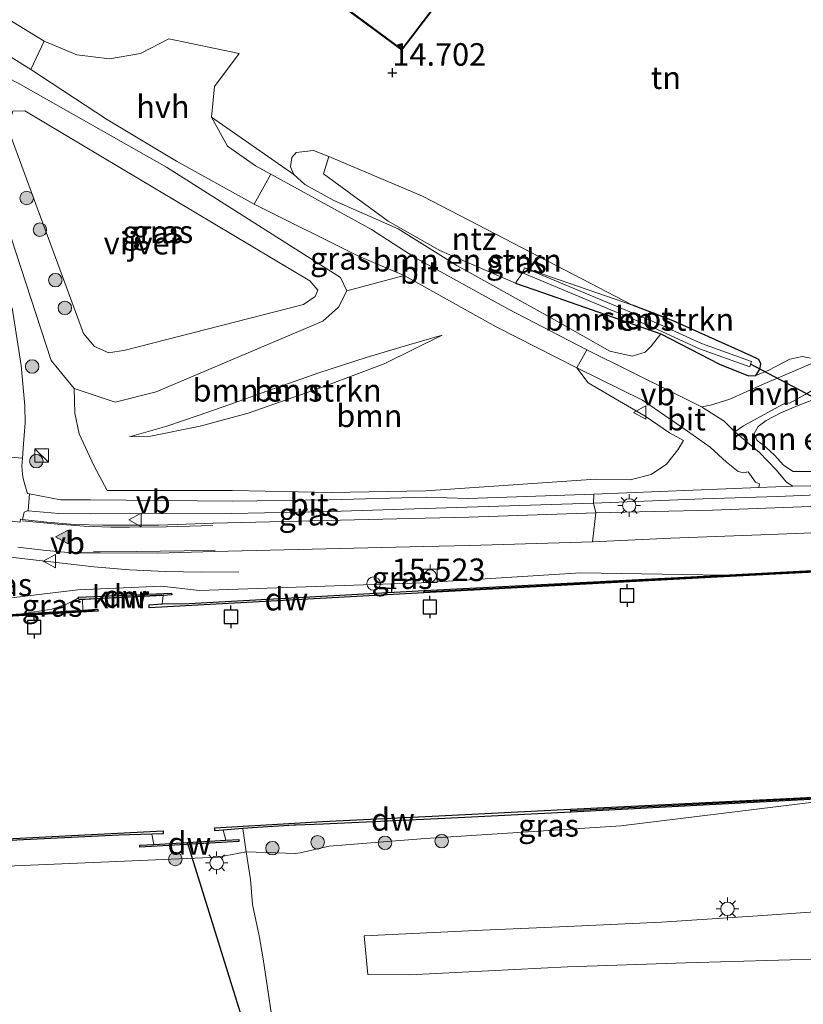
# Model space of a CAD drawing. Units: metres. Extents: x 159995 to 170006, y 388496 to 393751.
# Drawn here: x 161009 to 161096, y 390604 to 390713 of the extents above; entities that cross this region are included whole.
import ezdxf
from ezdxf.enums import TextEntityAlignment as Align

# ---------------------------------------------------------------- set-up
doc = ezdxf.new("R2010")
doc.units = ezdxf.units.M
doc.linetypes.add('IE-TERREINAFSCHEIDING', pattern=[10, 8, -2])
doc.layers.get('0').update_dxf_attribs({"lineweight": 25})
for name, color, linetype, lineweight in [('B-ME-BV-GELEIDECONSTRUCTIE-GELEIDERAIL-L-B1', 213, 'BV-GELEIDERAIL', 18), ('B-ME-GC-DAMWAND-GV-B6', 10, 'Continuous', 25), ('B-ME-GC-DAMWAND-L-B1', 10, 'Continuous', 25), ('B-ME-GR-BOMENSTRUIKEN-GV-B6', 93, 'Continuous', 18), ('B-ME-GR-BOOM-GV-B6', 93, 'Continuous', 18), ('B-ME-GR-BOOM-S-B1', 93, 'Continuous', 18), ('B-ME-GW-HOOGTEPUNT-S-B1', 10, 'Continuous', 25), ('B-ME-GW-INSTEEKWATERGANG-L-B1', 10, 'Continuous', 25), ('B-ME-GW-KRUINLIJN-L-B1', 93, 'Continuous', 18), ('B-ME-GW-TEENLIJN-L-B1', 93, 'Continuous', 18), ('B-ME-IE-GRASLAND-GV-B6', 93, 'Continuous', 18), ('B-ME-IE-GRONDWERKLIJN-GROND_INGERICHT-GV-B6', 253, 'Continuous', 18), ('B-ME-IE-INRICHTINGSELEMENT-S-B1', 253, 'Continuous', 18), ('B-ME-IE-MEUBILAIR_WEGMEUBILAIR-LICHTMAST-S-B1', 8, 'Continuous', 18), ('B-ME-IE-TERREINAFSCHEIDING-RASTERHEKWERK-L-B1', 8, 'IE-TERREINAFSCHEIDING', 18), ('B-ME-KG-KADASTRAAL-DAKRAND-L-B1', 13, 'Continuous', 18), ('B-ME-KW-DUIKER-L-B1', 10, 'Continuous', 25), ('B-ME-OB-WATERLIJN-L-B1', 133, 'OB-WATERLIJN', 18), ('B-ME-OG-BEBOUWING-GV-B6', 173, 'Continuous', 18), ('B-ME-OG-WATER-GV-B6', 153, 'Continuous', 18), ('B-ME-VH-VERH_SOORT-BITUMEN-GV-B6', 8, 'IE-TERREINAFSCHEIDING-NATUURLIJK-HOUTWAL', 18), ('B-ME-VH-VERH_SOORT-HALF_VERHARDING-GV-B6', 8, 'IE-TERREINAFSCHEIDING-NATUURLIJK-HOUTWAL', 18), ('B-ME-VH-VERH_SOORT-KLINKERS-GV-B6', 8, 'IE-TERREINAFSCHEIDING-NATUURLIJK-HOUTWAL', 18), ('B-ME-VV-AFMEERCONSTRUCTIE-S-B1', 10, 'Continuous', 25), ('B-ME-VV-BOLDER-S-B1', 213, 'Continuous', 18), ('B-ME-VV-KADEMUUR-GV-B6', 10, 'Continuous', 25), ('B-ME-VV-KADEMUUR-L-B1', 10, 'Continuous', 25), ('B-ME-VW-MARKERING-STREEP-015-L-B1', 7, 'Continuous', 18), ('B-ME-VW-MARKERING-VLAKMARK-S-B1', 7, 'Continuous', 18), ('B-ME-VW-MEUBILAIR_WEGMEUBILAIR-VERKEERSBORD-S-B1', 8, 'Continuous', 18)]:
    doc.layers.add(name, color=color, linetype=linetype, lineweight=lineweight)
doc.styles.add('NLCS-ISO', font='NLCS-ISO.TTF')
doc.linetypes.add('BV-GELEIDERAIL', pattern='A,10,-3,[108,NLCS.SHX,S=1,R=0,X=0,Y=0],-3', length=16)
doc.linetypes.add('IE-TERREINAFSCHEIDING-NATUURLIJK-HOUTWAL', pattern='A,7,-1.5,[67,NLCS.SHX,S=0.75,R=45,X=0,Y=0],-1.5,7,-1.5,[70,NLCS.SHX,S=0.75,R=0,X=0,Y=0],-1.5', length=20)
doc.linetypes.add('OB-WATERLIJN', pattern='A,10,[32,NLCS.SHX,S=2,R=0,X=0,Y=0],-12', length=22)

# ---------------------------------------------------------------- blocks, each defined once
blk = doc.blocks.new('dtb')
blk.add_circle((0, 0), 0.75)
blk = doc.blocks.new('bolder')
for p, q in [((-0.75, 0), (-1.25, 0)), ((-0.75, 0.75), (-0.75, -0.75)), ((0.75, 0.75), (-0.75, 0.75)), ((0.75, -0.75), (0.75, 0.75)), ((0.75, 0), (1.25, 0)), ((-0.75, -0.75), (0.75, -0.75))]:
    blk.add_line(p, q)
blk.add_circle((0, 0), 0.673)
blk = doc.blocks.new('kast')
blk.add_line((-0.75, -0.75), (0.75, 0.75))
blk.add_lwpolyline([(-0.75, 0.75), (0.75, 0.75), (0.75, -0.75), (-0.75, -0.75)], close=True)
blk = doc.blocks.new('meerpaal')
for p, q in [((-0.75, 0), (-1.25, 0)), ((0.75, 0.75), (-0.75, 0.75)), ((-0.75, 0.75), (-0.75, -0.75)), ((0.75, -0.75), (0.75, 0.75)), ((0.75, 0), (1.25, 0)), ((-0.75, -0.75), (0.75, -0.75))]:
    blk.add_line(p, q)
blk = doc.blocks.new('verkeersbord')
for p, q in [((0, 0.75), (-0.75, -0.625)), ((0.75, -0.625), (0, 0.75)), ((-0.75, -0.625), (0.75, -0.625))]:
    blk.add_line(p, q)
blk = doc.blocks.new('boom')
blk.add_hatch(color=256).paths.add_polyline_path([(-0.75, 0, 1), (0.75, 0, 1)])
blk.add_circle((0, 0), 0.75)
blk = doc.blocks.new('hoogtepunt')
for p, q in [((-0.5, 0), (0.5, 0)), ((0, 0.5), (0, -0.5))]:
    blk.add_line(p, q)
blk = doc.blocks.new('verfsymbol')
for color in [252, 253]:
    blk.add_hatch(color=color).paths.add_polyline_path([(0.75, -0.625), (0, 0.75), (-0.75, -0.625)])
blk.add_lwpolyline([(0.75, -0.625), (0, 0.75), (-0.75, -0.625)], close=True)
blk = doc.blocks.new('lantaarnpaal')
for p, q in [((0, 0.75), (0, 1.25)), ((-0.75, 0), (-1.25, 0)), ((-0.88, 0.88), (-0.53, 0.53)), ((0.53, 0.53), (0.88, 0.88)), ((0.75, 0), (1.25, 0)), ((-0.53, -0.53), (-0.88, -0.88)), ((0, -0.75), (0, -1.25)), ((0.53, -0.53), (0.88, -0.88))]:
    blk.add_line(p, q)
blk.add_circle((0, 0), 0.75)

msp = doc.modelspace()

# ---------------------------------------------------------------- linework, layer by layer
at = {"layer": 'B-ME-BV-GELEIDECONSTRUCTIE-GELEIDERAIL-L-B1'}
msp.add_line((161028.855, 390651.754, 16.204), (161033.014, 390651.798, 16.048), dxfattribs=at)
msp.add_polyline3d([(161028.855, 390651.754, 16.204), (161024.867, 390651.83, 16.355), (161020.885, 390652.033, 16.511), (161016.9, 390652.368, 16.677), (160997.053, 390654.649, 16.833), (160993.048, 390654.881, 16.827), (160989.048, 390654.866, 16.826), (160985.043, 390654.86, 16.819), (160977.053, 390654.566, 16.809), (160947.778, 390653.152, 16.791), (160925.155, 390652.039, 16.778), (160909.01, 390651.219, 16.035)], dxfattribs=at)
at = {"layer": 'B-ME-GC-DAMWAND-GV-B6'}
for points in [[(161053.559, 390649.465, 15.037), (161053.594, 390649.724, 15.344), (161086.817, 390651.444, 15.4), (161112.98, 390652.794, 15.4), (161136.773, 390654.103, 15.4), (161168.443, 390655.878, 15.4), (161205.315, 390657.734, 15.4), (161218.128, 390658.35, 15.4), (161218.133, 390658.25, 15.4), (161218.138, 390658.15, 15), (161205.324, 390657.535, 15), (161168.454, 390655.678, 15), (161136.784, 390653.903, 15), (161112.99, 390652.594, 15), (161086.827, 390651.244, 15), (161053.559, 390649.465, 15.037)], [(161053.559, 390649.465, 15.037), (161023.045, 390647.792, 15.062), (161023.05, 390647.938, 15.058), (161023.065, 390648.142, 15.052), (161024.511, 390648.248, 15.067), (161027.513, 390648.281, 15.22), (161053.594, 390649.724, 15.344), (161053.559, 390649.465, 15.037)], [(161015.633, 390648.72, 15.055), (161015.203, 390648.772, 15.5), (161015.217, 390648.999, 15.545), (161025.534, 390649.427, 15.504), (161025.572, 390649.259, 15.22), (161024.615, 390649.155, 15.073), (161015.633, 390648.72, 15.055)], [(161003.076, 390646.761, 15.4), (161008.872, 390647.12, 15.4), (161015.672, 390647.53, 15.044), (161017.322, 390647.653, 15), (161017.382, 390647.447, 15), (161007.934, 390646.862, 15)], [(161069.94, 390625.083, 15.36), (161055.902, 390624.41, 15.36), (161042.366, 390623.764, 15.353), (161039.396, 390623.648, 15.361), (161039.139, 390623.641, 15.626), (161035.082, 390623.402, 15.35), (161033.449, 390623.27, 15.319), (161031.257, 390623.092, 15.034), (161030.342, 390623.023, 15.027), (161030.333, 390623.364, 15.028), (161039.195, 390623.881, 15.02), (161042.307, 390624.05, 14.984), (161054.498, 390624.658, 14.997), (161069.866, 390625.427, 14.983), (161069.94, 390625.083, 15.36)], [(160885.958, 390615.335, 15.04), (160886.176, 390615.34, 15.04), (160896.118, 390615.993, 15.037), (160920.832, 390617.593, 15.064), (160921.546, 390617.655, 15.059), (160949.225, 390619.188, 15.048), (161024.618, 390623.006, 15.057), (161024.624, 390622.686, 15.039), (161023.339, 390622.64, 15.021), (161019.677, 390622.524, 15.35), (160999.257, 390621.528, 15.376), (160949.474, 390618.972, 15.39), (160921.569, 390617.363, 15.38), (160895.563, 390615.665, 15.373), (160886.318, 390615.099, 15.395), (160885.958, 390615.335, 15.04)], [(161023.559, 390621.517, 15.031), (161027.299, 390621.741, 15.034), (161031.564, 390621.996, 15.037), (161032.998, 390622.069, 15.5), (161033.021, 390621.832, 15.46), (161022.015, 390621.195, 15.509), (161022.015, 390621.421, 15.5), (161023.559, 390621.517, 15.031)]]:
    msp.add_polyline3d(points, dxfattribs=at)
at = {"layer": 'B-ME-GC-DAMWAND-L-B1'}
for points in [[(161053.576, 390649.594, 15.19), (161086.822, 390651.344, 15.4), (161112.985, 390652.694, 15.4), (161136.779, 390654.003, 15.4), (161168.449, 390655.778, 15.4), (161205.319, 390657.635, 15.4), (161218.133, 390658.25, 15.4)], [(160926.568, 390645.95, 15.4), (160931.367, 390645.348, 15.4), (160948.384, 390643.407, 15.4), (160949.611, 390643.294, 15.4), (160989.157, 390645.327, 15.4), (160990.955, 390645.437, 15.4), (160993.958, 390646.096, 15.4), (161017.046, 390647.526, 15.4)]]:
    msp.add_polyline3d(points, dxfattribs=at)
at = {"layer": 'B-ME-GR-BOMENSTRUIKEN-GV-B6'}
for points in [[(161069.858, 390678.807, 14.698), (161067.139, 390680.34, 14.477), (161057.211, 390685.83, 14.44), (161050.699, 390689.918, 14.431), (161043.567, 390693.05, 14.44), (161040.331, 390694.837, 14.44), (161039.122, 390695.943, 14.458), (161038.743, 390696.807, 14.449), (161038.91, 390697.859, 14.449), (161039.397, 390698.386, 14.449), (161041.302, 390698.63, 14.449), (161043.023, 390697.943, 14.459), (161042.414, 390696.023, 14.469), (161049.604, 390690.757, 14.321), (161055.327, 390687.524, 14.358), (161063.729, 390683.895, 14.193), (161066.759, 390682.835, 14.402), (161079.897, 390678.237, 14.035), (161078.81, 390676.885, 14.403), (161078.14, 390676.214, 14.449), (161076.685, 390675.779, 14.467), (161074.233, 390676.34, 14.495), (161069.858, 390678.807, 14.698)], [(161066.759, 390682.835, 14.402), (161063.729, 390683.895, 14.193), (161064.516, 390685.013, 12.593), (161079.115, 390678.91, 12.593), (161084.17, 390676.601, 12.593), (161089.757, 390674.584, 12.593), (161089.862, 390674.875, 12.598), (161089.967, 390675.165, 12.603), (161084.403, 390677.174, 12.603), (161079.362, 390679.476, 12.603), (161064.753, 390685.583, 12.603), (161076.748, 390681.448, 14.089), (161081.265, 390679.704, 14.098), (161089.912, 390675.811, 14.19), (161090.775, 390675.402, 14.19), (161091.003, 390674.916, 14.2), (161090.896, 390674.313, 14.108), (161090.435, 390673.611, 14.108), (161089.628, 390673.592, 14.117), (161086.399, 390674.885, 14.08), (161079.897, 390678.237, 14.035), (161066.759, 390682.835, 14.402)], [(161055.61, 390678.097, 15.147), (161049.137, 390674.917, 15.083), (161041.988, 390672.212, 15.285), (161034.034, 390669.437, 15.58), (161028.731, 390667.971, 15.893), (161023.211, 390666.894, 15.801), (161020.85, 390666.82, 15.69), (161025.004, 390668.006, 15.542), (161028.502, 390669.16, 15.294), (161032.028, 390670.413, 14.879), (161036.543, 390672.03, 14.658), (161041.882, 390673.902, 14.594), (161047.142, 390675.62, 14.741), (161051.88, 390677.044, 14.76), (161055.61, 390678.097, 15.147)], [(161097.72, 390662.957, 15.201), (161094.569, 390662.937, 15.201), (161093.498, 390663.65, 15.182), (161092.551, 390664.714, 15.155), (161091.537, 390665.651, 15.127), (161090.57, 390666.394, 15.127), (161090.247, 390667.157, 15.099), (161090.704, 390667.963, 15.017), (161091.584, 390668.603, 14.952), (161093.204, 390669.462, 14.704), (161095.133, 390670.274, 14.501), (161096.961, 390670.978, 14.484)]]:
    msp.add_polyline3d(points, dxfattribs=at)
at = {"layer": 'B-ME-GR-BOOM-GV-B6'}
for points in [[(161070.536, 390674.46, 14.82), (161071.816, 390672.795, 14.806), (161078.129, 390669.116, 15.248), (161080.853, 390667.263, 15.211), (161082.399, 390666.386, 15.266), (161081.767, 390665.377, 15.367), (161080.496, 390663.757, 15.551), (161078.828, 390662.617, 15.57), (161076.468, 390662.016, 15.524), (161072.676, 390662.101, 15.631), (161053.792, 390660.821, 15.545), (161043.279, 390660.623, 15.773), (161032.282, 390660.83, 16.098), (161018.398, 390660.845, 16.197), (161016.9, 390663.613, 16.142), (161015.291, 390667.146, 16.086), (161014.806, 390669.438, 16.003), (161014.703, 390672.175, 15.463), (161019.268, 390670.649, 15.343), (161023.818, 390671.808, 15.475), (161042.348, 390679.65, 14.854), (161044.099, 390681.227, 14.713), (161045.025, 390683.041, 14.762), (161051.386, 390684.719, 14.79), (161061.591, 390679.013, 14.82), (161070.536, 390674.46, 14.82)], [(161020.85, 390666.82, 15.69), (161023.211, 390666.894, 15.801), (161028.731, 390667.971, 15.893), (161034.034, 390669.437, 15.58), (161041.988, 390672.212, 15.285), (161049.137, 390674.917, 15.083), (161055.61, 390678.097, 15.147), (161051.88, 390677.044, 14.76), (161047.142, 390675.62, 14.741), (161041.882, 390673.902, 14.594), (161036.543, 390672.03, 14.658), (161032.028, 390670.413, 14.879), (161028.502, 390669.16, 15.294), (161025.004, 390668.006, 15.542), (161020.85, 390666.82, 15.69)]]:
    msp.add_polyline3d(points, dxfattribs=at)
at = {"layer": 'B-ME-GW-INSTEEKWATERGANG-L-B1'}
for points in [[(161063.729, 390683.895, 14.193), (161066.759, 390682.835, 14.402), (161079.897, 390678.237, 14.035)], [(161090.435, 390673.611, 14.108), (161090.896, 390674.313, 14.108), (161091.003, 390674.916, 14.2), (161090.775, 390675.402, 14.19), (161089.912, 390675.811, 14.19), (161081.265, 390679.704, 14.098), (161076.748, 390681.448, 14.089)], [(161079.897, 390678.237, 14.035), (161086.399, 390674.885, 14.08), (161089.628, 390673.592, 14.117), (161090.435, 390673.611, 14.108)]]:
    msp.add_polyline3d(points, dxfattribs=at)
at = {"layer": 'B-ME-GW-KRUINLIJN-L-B1'}
for points in [[(161019.268, 390670.649, 15.343), (161014.703, 390672.175, 15.463), (161012.167, 390675.299, 15.929), (161008.781, 390685.612, 15.808), (161005.185, 390696.664, 15.497), (161001.846, 390706.612, 15.047), (161002.037, 390708.356, 14.959), (161003.867, 390708.461, 14.717), (161008.5, 390706.087, 14.658), (161024.97, 390696.754, 14.779), (161044.295, 390684.505, 14.678), (161045.025, 390683.041, 14.762), (161044.099, 390681.227, 14.713), (161042.348, 390679.65, 14.854), (161023.818, 390671.808, 15.475), (161019.268, 390670.649, 15.343)], [(161055.61, 390678.097, 15.147), (161049.137, 390674.917, 15.083), (161041.988, 390672.212, 15.285), (161034.034, 390669.437, 15.58), (161028.731, 390667.971, 15.893), (161023.211, 390666.894, 15.801), (161020.85, 390666.82, 15.69)], [(160928.598, 390649.729, 15.764), (160929.363, 390650.533, 15.856), (160931.71, 390652.035, 16.044), (160947.709, 390652.904, 15.916), (160976.927, 390654.369, 15.909), (160984.892, 390654.638, 15.907), (160990.328, 390654.655, 16.062), (160992.649, 390654.431, 16.085), (160994.73, 390653.598, 16.124), (160998.039, 390651.604, 16.02), (161000.747, 390650.119, 16.024), (161003.383, 390649.376, 15.998), (161007.144, 390648.833, 16.017), (161015.126, 390649.812, 16), (161024.411, 390650.206, 15.947), (161028.64, 390649.744, 15.915), (161053.308, 390650.589, 15.734), (161070.991, 390651.702, 15.264), (161086.817, 390651.444, 15.4)], [(161101.375, 390626.769, 15.8), (161075.453, 390623.568, 15.79), (161053.723, 390622.184, 15.818), (161043.049, 390621.313, 16.156), (161039.813, 390620.581, 16.193), (161039.345, 390620.487, 15.57), (161033.823, 390620.686, 16.204), (161030.703, 390620.084, 16.315), (161003.772, 390618.954, 16.35)]]:
    msp.add_polyline3d(points, dxfattribs=at)
at = {"layer": 'B-ME-GW-TEENLIJN-L-B1'}
for points in [[(161020.85, 390666.82, 15.69), (161025.004, 390668.006, 15.542), (161028.502, 390669.16, 15.294), (161032.028, 390670.413, 14.879), (161036.543, 390672.03, 14.658), (161041.882, 390673.902, 14.594), (161047.142, 390675.62, 14.741), (161051.88, 390677.044, 14.76), (161055.61, 390678.097, 15.147)], [(161015.217, 390648.999, 15.545), (161015.097, 390648.831, 15.4), (161013.864, 390648.216, 15.399), (161012.244, 390647.67, 15.436), (161008.872, 390647.12, 15.4)]]:
    msp.add_polyline3d(points, dxfattribs=at)
at = {"layer": 'B-ME-IE-GRASLAND-GV-B6'}
for points in [[(161002.038, 390712.552, 14.734), (161009.91, 390707.609, 14.764)], [(161019.268, 390670.649, 15.343), (161014.703, 390672.175, 15.463), (161012.167, 390675.299, 15.929), (161008.781, 390685.612, 15.808), (161005.185, 390696.664, 15.497), (161001.846, 390706.612, 15.047), (161002.037, 390708.356, 14.959), (161003.867, 390708.461, 14.717), (161008.5, 390706.087, 14.658), (161024.97, 390696.754, 14.779), (161044.295, 390684.505, 14.678), (161045.025, 390683.041, 14.762), (161044.099, 390681.227, 14.713), (161042.348, 390679.65, 14.854), (161023.818, 390671.808, 15.475), (161019.268, 390670.649, 15.343)], [(161009.91, 390707.609, 14.764), (161018.321, 390702.106, 14.801), (161026.099, 390697.449, 14.819), (161034.716, 390692.649, 14.817), (161046.244, 390686.927, 14.737), (161051.386, 390684.719, 14.79), (161045.025, 390683.041, 14.762), (161044.295, 390684.505, 14.678), (161024.97, 390696.754, 14.779), (161008.5, 390706.087, 14.658)], [(161020.383, 390676.423, 13.557), (161040.187, 390681.52, 13.559), (161041.474, 390682.414, 13.556), (161041.773, 390683.097, 13.56), (161040.896, 390684.126, 13.558), (161009.254, 390703.047, 13.565), (161007.893, 390702.99, 13.562), (161007.363, 390701.094, 13.563), (161015.773, 390678.274, 13.57), (161016.991, 390676.854, 13.572), (161018.57, 390676.142, 13.571), (161020.383, 390676.423, 13.557)], [(161097.692, 390675.386, 14.532), (161091.164, 390672.608, 14.514), (161087.554, 390671.007, 14.578), (161085.419, 390670.31, 14.707), (161084.416, 390670.147, 14.763), (161081.306, 390671.705, 14.744), (161071.666, 390676.457, 14.87), (161062.9, 390681.04, 14.78), (161052.562, 390686.736, 14.76), (161047.765, 390689.861, 14.703), (161036.584, 390695.994, 14.81), (161034.85, 390696.932, 14.828), (161031.756, 390699.09, 14.789), (161029.985, 390702.313, 14.72), (161039.122, 390695.943, 14.458), (161040.331, 390694.837, 14.44), (161043.567, 390693.05, 14.44), (161050.699, 390689.918, 14.431), (161057.211, 390685.83, 14.44), (161067.139, 390680.34, 14.477), (161069.858, 390678.807, 14.698)], [(161005.185, 390696.664, 15.497), (161008.781, 390685.612, 15.808), (161012.167, 390675.299, 15.929), (161014.703, 390672.175, 15.463), (161014.806, 390669.438, 16.003), (161015.291, 390667.146, 16.086), (161016.9, 390663.613, 16.142), (161018.398, 390660.845, 16.197), (161032.282, 390660.83, 16.098), (161043.279, 390660.623, 15.773), (161053.792, 390660.821, 15.545), (161072.676, 390662.101, 15.631), (161076.468, 390662.016, 15.524), (161078.828, 390662.617, 15.57), (161080.496, 390663.757, 15.551), (161081.767, 390665.377, 15.367), (161082.399, 390666.386, 15.266), (161080.853, 390667.263, 15.211), (161078.129, 390669.116, 15.248), (161071.816, 390672.795, 14.806), (161070.536, 390674.46, 14.82), (161077.849, 390670.884, 14.827), (161082.202, 390667.877, 14.965), (161085.37, 390665.663, 15.168), (161087.181, 390663.989, 15.223), (161088.466, 390662.965, 15.361), (161089.064, 390662.813, 15.37), (161089.569, 390662.898, 15.37), (161090.402, 390661.765, 15.389), (161090.832, 390661.593, 15.361), (161090.757, 390661.186, 15.462), (161072.431, 390660.419, 15.65), (161058.473, 390659.961, 15.63), (161053.83, 390660.117, 15.542), (161043.049, 390659.797, 15.77), (161032.344, 390659.659, 16.064), (161016.532, 390659.808, 16.19), (161013.193, 390659.806, 16.204), (161009.752, 390660.455, 16.191), (161009.53, 390660.512, 16.211), (161009.262, 390661.376, 16.205), (161009.069, 390662.189, 16.259), (161008.993, 390662.654, 16.273), (161008.92, 390663.54, 16.258), (161008.973, 390664.449, 16.236), (161009.038, 390665.545, 16.21), (161009.269, 390668.35, 16.19), (161009.244, 390670.265, 16.169), (161008.825, 390674.721, 16.101), (161007.834, 390681.126, 15.99)], [(161069.858, 390678.807, 14.698), (161074.233, 390676.34, 14.495), (161076.685, 390675.779, 14.467), (161078.14, 390676.214, 14.449), (161078.81, 390676.885, 14.403), (161079.897, 390678.237, 14.035), (161086.399, 390674.885, 14.08), (161089.628, 390673.592, 14.117), (161090.435, 390673.611, 14.108), (161091.89, 390674.222, 14.208), (161094.226, 390675.421, 14.411), (161095.621, 390675.736, 14.401), (161096.501, 390675.55, 14.401)], [(161094.54, 390661.316, 15.359), (161093.832, 390661.77, 15.332), (161092.698, 390663.12, 15.286), (161090.849, 390665.066, 15.166), (161088.095, 390667.361, 15.139), (161089.084, 390668.038, 15.038), (161093.732, 390670.599, 14.596), (161094.183, 390670.545, 14.605), (161095.904, 390671.511, 14.578)], [(161096.961, 390670.978, 14.484), (161095.133, 390670.274, 14.501), (161093.204, 390669.462, 14.704), (161091.584, 390668.603, 14.952), (161090.704, 390667.963, 15.017), (161090.247, 390667.157, 15.099), (161090.57, 390666.394, 15.127), (161091.537, 390665.651, 15.127), (161092.551, 390664.714, 15.155), (161093.498, 390663.65, 15.182), (161094.569, 390662.937, 15.201), (161097.72, 390662.957, 15.201)], [(161100.521, 390661.441, 15.47), (161094.54, 390661.316, 15.359)], [(161072.648, 390658.363, 15.73), (161072.391, 390659.436, 15.65), (161084.604, 390659.922, 15.42), (161092.846, 390660.175, 15.448), (161102.556, 390660.564, 15.457)], [(161072.648, 390658.363, 15.73), (161058.568, 390657.861, 15.81), (161053.724, 390657.776, 15.801), (161030.184, 390657.223, 16.131), (161024.139, 390656.982, 16.161), (161017.889, 390656.977, 16.174), (161014.754, 390657.044, 16.178), (161011.678, 390657.312, 16.183), (161008.965, 390657.621, 16.186), (161009.16, 390658.43, 16.187), (161009.486, 390658.593, 16.182), (161009.63, 390658.58, 16.181), (161013.019, 390658.28, 16.162), (161016.569, 390658.249, 16.199), (161032.206, 390658.303, 16.093), (161043.204, 390658.492, 15.796), (161072.391, 390659.436, 15.65), (161072.648, 390658.363, 15.73)], [(161100.453, 390659.211, 15.441), (161085.612, 390658.639, 15.414), (161072.648, 390658.363, 15.73)], [(161008.448, 390654.553, 16.16), (161011.279, 390654.225, 16.162), (161014.421, 390653.916, 16.153), (161017.597, 390653.899, 16.165), (161024.002, 390653.875, 16.15), (161030.256, 390654.08, 16.098), (161053.566, 390654.612, 15.797), (161058.662, 390654.738, 15.81), (161072.302, 390655.152, 15.71), (161080.986, 390655.532, 15.608), (161090.995, 390655.907, 15.562), (161101.53, 390656.335, 15.516)], [(161112.98, 390652.794, 15.4), (161086.817, 390651.444, 15.4), (161070.991, 390651.702, 15.264), (161053.308, 390650.589, 15.734), (161028.64, 390649.744, 15.915), (161024.411, 390650.206, 15.947), (161015.126, 390649.812, 16), (161007.144, 390648.833, 16.017)], [(161028.64, 390649.744, 15.915), (161053.308, 390650.589, 15.734), (161070.991, 390651.702, 15.264), (161086.817, 390651.444, 15.4), (161053.594, 390649.724, 15.344), (161027.513, 390648.281, 15.22), (161024.511, 390648.248, 15.067), (161024.615, 390649.155, 15.073), (161025.572, 390649.259, 15.22), (161025.534, 390649.427, 15.504), (161015.217, 390648.999, 15.545), (161015.097, 390648.831, 15.4), (161013.864, 390648.216, 15.399), (161012.244, 390647.67, 15.436), (161008.872, 390647.12, 15.4), (161003.076, 390646.761, 15.4)], [(161007.144, 390648.833, 16.017), (161015.126, 390649.812, 16), (161024.411, 390650.206, 15.947), (161028.64, 390649.744, 15.915)], [(161012.244, 390647.67, 15.436), (161013.864, 390648.216, 15.399), (161015.097, 390648.831, 15.4), (161015.217, 390648.999, 15.545), (161015.203, 390648.772, 15.5), (161015.633, 390648.72, 15.055), (161015.672, 390647.53, 15.044), (161008.872, 390647.12, 15.4), (161012.244, 390647.67, 15.436)], [(161033.823, 390620.686, 16.204), (161033.449, 390623.27, 15.319), (161035.082, 390623.402, 15.35), (161039.139, 390623.641, 15.626), (161039.396, 390623.648, 15.361), (161042.366, 390623.764, 15.353), (161055.902, 390624.41, 15.36), (161069.94, 390625.083, 15.36), (161101.375, 390626.769, 15.8), (161075.453, 390623.568, 15.79), (161053.723, 390622.184, 15.818), (161043.049, 390621.313, 16.156), (161039.813, 390620.581, 16.193), (161039.345, 390620.487, 15.57), (161033.823, 390620.686, 16.204)], [(160999.257, 390621.528, 15.376), (161019.677, 390622.524, 15.35), (161023.339, 390622.64, 15.021), (161023.559, 390621.517, 15.031), (161022.015, 390621.421, 15.5), (161022.015, 390621.195, 15.509), (161033.021, 390621.832, 15.46), (161032.998, 390622.069, 15.5), (161031.564, 390621.996, 15.037), (161031.257, 390623.092, 15.034), (161033.449, 390623.27, 15.319), (161033.823, 390620.686, 16.204)], [(161033.823, 390620.686, 16.204), (161030.703, 390620.084, 16.315), (161003.772, 390618.954, 16.35)], [(161003.772, 390618.954, 16.35), (161030.703, 390620.084, 16.315), (161033.823, 390620.686, 16.204), (161034.325, 390617.604, 16.277), (161034.538, 390614.85, 16.141), (161035.287, 390611.361, 16.178), (161035.705, 390608.799, 16.326), (161037.182, 390598.908, 16.325)]]:
    msp.add_polyline3d(points, dxfattribs=at)
at = {"layer": 'B-ME-IE-GRONDWERKLIJN-GROND_INGERICHT-GV-B6'}
for points in [[(161053.353, 390732.299, 14.754), (161050.949, 390729.143, 14.718), (161050.311, 390729.563, 14.709), (161040.89, 390717.345, 14.615), (161051.132, 390709.76, 14.748), (161060.734, 390722.395, 14.78), (161056.793, 390725.39, 14.78), (161058.862, 390728.113, 14.78), (161053.353, 390732.299, 14.754)], [(161096.501, 390675.55, 14.401), (161095.621, 390675.736, 14.401), (161094.226, 390675.421, 14.411), (161091.89, 390674.222, 14.208), (161090.435, 390673.611, 14.108), (161090.896, 390674.313, 14.108), (161091.003, 390674.916, 14.2), (161090.775, 390675.402, 14.19), (161089.912, 390675.811, 14.19), (161081.265, 390679.704, 14.098), (161076.748, 390681.448, 14.089), (161063.564, 390688.285, 14.127), (161053.395, 390693.558, 14.339), (161043.023, 390697.943, 14.459), (161041.302, 390698.63, 14.449), (161039.397, 390698.386, 14.449), (161038.91, 390697.859, 14.449), (161038.743, 390696.807, 14.449), (161039.122, 390695.943, 14.458), (161029.985, 390702.313, 14.72), (161030.321, 390705.747, 14.688), (161033.065, 390709.397, 14.632), (161025.242, 390711.036, 14.714), (161022.102, 390709.385, 14.759), (161018.628, 390708.801, 14.769), (161015.027, 390709.238, 14.737), (161011.387, 390710.774, 14.712), (161001.402, 390716.936, 14.878)], [(161063.564, 390688.285, 14.127), (161076.748, 390681.448, 14.089), (161064.753, 390685.583, 12.603), (161064.516, 390685.013, 12.593), (161063.729, 390683.895, 14.193), (161055.327, 390687.524, 14.358), (161049.604, 390690.757, 14.321), (161042.414, 390696.023, 14.469), (161043.023, 390697.943, 14.459), (161053.395, 390693.558, 14.339), (161063.564, 390688.285, 14.127)], [(161037.182, 390598.908, 16.325), (161035.705, 390608.799, 16.326), (161035.287, 390611.361, 16.178), (161034.538, 390614.85, 16.141), (161034.325, 390617.604, 16.277), (161033.823, 390620.686, 16.204), (161039.345, 390620.487, 15.57), (161039.813, 390620.581, 16.193), (161043.049, 390621.313, 16.156), (161053.723, 390622.184, 15.818), (161075.453, 390623.568, 15.79), (161101.375, 390626.769, 15.8), (161140.766, 390628.802, 15.8), (161172.481, 390630.351, 15.8), (161193.309, 390617.845, 15.8), (161219.168, 390619.21, 15.8), (161234.065, 390565.813, 15.965)], [(161102.803, 390614.412, 15.967), (161090.649, 390613.588, 15.976), (161079.944, 390612.866, 15.884), (161069.463, 390612.388, 15.903), (161060.087, 390611.967, 15.967), (161046.929, 390611.344, 15.985), (161047.358, 390607.062, 16.068), (161051.951, 390607.028, 16.059), (161069.516, 390607.915, 16.087), (161082.649, 390608.348, 16.105), (161098.107, 390608.801, 16.114)]]:
    msp.add_polyline3d(points, dxfattribs=at)
at = {"layer": 'B-ME-IE-TERREINAFSCHEIDING-RASTERHEKWERK-L-B1'}
msp.add_polyline3d([(161058.328, 390552.848, 12.954), (161057.508, 390554.47, 14.419), (161056.61, 390556.37, 14.979), (161052.374, 390565.67, 15.509), (161048.377, 390574.439, 15.656), (161043.623, 390584.753, 15.911), (161040.862, 390590.818, 16.105), (161037.182, 390598.908, 16.325), (161035.705, 390608.799, 16.326), (161035.287, 390611.361, 16.178), (161034.538, 390614.85, 16.141), (161034.325, 390617.604, 16.277), (161033.823, 390620.686, 16.204), (161033.449, 390623.27, 15.319)], dxfattribs=at)
at = {"layer": 'B-ME-KG-KADASTRAAL-DAKRAND-L-B1'}
msp.add_polyline3d([(161051.112, 390709.899, 17.783), (161041.031, 390717.365, 17.783), (161050.334, 390729.428, 17.783), (161050.972, 390729.008, 17.783), (161053.372, 390732.159, 17.783), (161058.722, 390728.094, 17.783), (161056.653, 390725.371, 17.783), (161060.594, 390722.376, 17.783), (161051.112, 390709.899, 17.783)], dxfattribs=at)
at = {"layer": 'B-ME-KW-DUIKER-L-B1'}
for p, q in [((161097.991, 390670.584, 12.583), (161089.862, 390674.875, 12.598)), ((161038.658, 390585.335, 14.838), (161027.299, 390621.741, 15.034))]:
    msp.add_line(p, q, dxfattribs=at)
at = {"layer": 'B-ME-OB-WATERLIJN-L-B1'}
for points in [[(161218.138, 390658.15, 15), (161205.324, 390657.535, 15), (161168.454, 390655.678, 15), (161136.784, 390653.903, 15), (161112.99, 390652.594, 15), (161086.827, 390651.244, 15), (161053.559, 390649.465, 15.037)], [(161053.559, 390649.465, 15.037), (161023.045, 390647.792, 15.062), (161023.05, 390647.938, 15.058), (161023.065, 390648.142, 15.052), (161024.511, 390648.248, 15.067), (161024.615, 390649.155, 15.073), (161015.633, 390648.72, 15.055), (161015.672, 390647.53, 15.044)], [(160926.573, 390645.893, 15.041), (160931.355, 390645.249, 15), (160948.373, 390643.308, 15), (160949.609, 390643.194, 15), (160989.162, 390645.227, 15), (160990.969, 390645.338, 15), (160993.971, 390645.997, 15), (161007.934, 390646.862, 15), (161017.382, 390647.447, 15), (161017.322, 390647.653, 15), (161015.672, 390647.53, 15.044)], [(161219.157, 390619.409, 15), (161193.359, 390618.048, 15), (161172.532, 390630.554, 15), (161140.756, 390629.002, 15), (161101.365, 390626.968, 15), (161069.866, 390625.427, 14.983)], [(161069.866, 390625.427, 14.983), (161054.498, 390624.658, 14.997), (161042.307, 390624.05, 14.984), (161039.195, 390623.881, 15.02), (161030.333, 390623.364, 15.028), (161030.342, 390623.023, 15.027), (161031.257, 390623.092, 15.034), (161031.564, 390621.996, 15.037), (161027.299, 390621.741, 15.034), (161023.559, 390621.517, 15.031), (161023.339, 390622.64, 15.021), (161024.624, 390622.686, 15.039), (161024.618, 390623.006, 15.057), (160949.225, 390619.188, 15.048), (160921.546, 390617.655, 15.059), (160920.832, 390617.593, 15.064), (160896.118, 390615.993, 15.037), (160886.176, 390615.34, 15.04), (160885.958, 390615.335, 15.04), (160885.922, 390616.435, 15.04), (160880.679, 390616.245, 15.04), (160880.656, 390615.289, 15.044), (160871.077, 390611.175, 15.042), (160846.877, 390609.968, 15.04)]]:
    msp.add_polyline3d(points, dxfattribs=at)
at = {"layer": 'B-ME-OG-BEBOUWING-GV-B6'}
msp.add_polyline3d([(161053.353, 390732.299, 14.754), (161058.862, 390728.113, 14.78), (161056.793, 390725.39, 14.78), (161060.734, 390722.395, 14.78), (161051.132, 390709.76, 14.748), (161040.89, 390717.345, 14.615), (161050.311, 390729.563, 14.709), (161050.949, 390729.143, 14.718), (161053.353, 390732.299, 14.754)], dxfattribs=at)
at = {"layer": 'B-ME-OG-WATER-GV-B6'}
for points in [[(161020.383, 390676.423, 13.557), (161018.57, 390676.142, 13.571), (161016.991, 390676.854, 13.572), (161015.773, 390678.274, 13.57), (161007.363, 390701.094, 13.563), (161007.893, 390702.99, 13.562), (161009.254, 390703.047, 13.565), (161040.896, 390684.126, 13.558), (161041.773, 390683.097, 13.56), (161041.474, 390682.414, 13.556), (161040.187, 390681.52, 13.559), (161020.383, 390676.423, 13.557)], [(161064.516, 390685.013, 12.593), (161064.753, 390685.583, 12.603), (161079.362, 390679.476, 12.603), (161084.403, 390677.174, 12.603), (161089.967, 390675.165, 12.603), (161089.862, 390674.875, 12.598), (161089.757, 390674.584, 12.593), (161084.17, 390676.601, 12.593), (161079.115, 390678.91, 12.593), (161064.516, 390685.013, 12.593)], [(160845.98, 390637.67, 15.04), (160879.666, 390639.353, 15.025), (160884.963, 390639.628, 15.038), (160894.072, 390644.143, 15.061), (160926.573, 390645.893, 15.041), (160931.355, 390645.249, 15), (160948.373, 390643.308, 15), (160949.609, 390643.194, 15), (160989.162, 390645.227, 15), (160990.969, 390645.338, 15), (160993.971, 390645.997, 15), (161007.934, 390646.862, 15), (161017.382, 390647.447, 15), (161017.322, 390647.653, 15), (161015.672, 390647.53, 15.044), (161015.633, 390648.72, 15.055), (161024.615, 390649.155, 15.073), (161024.511, 390648.248, 15.067), (161023.065, 390648.142, 15.052), (161023.05, 390647.938, 15.058), (161023.045, 390647.792, 15.062), (161053.559, 390649.465, 15.037), (161086.827, 390651.244, 15), (161112.99, 390652.594, 15)], [(161101.365, 390626.968, 15), (161069.866, 390625.427, 14.983), (161054.498, 390624.658, 14.997), (161042.307, 390624.05, 14.984), (161039.195, 390623.881, 15.02), (161030.333, 390623.364, 15.028), (161030.342, 390623.023, 15.027), (161031.257, 390623.092, 15.034), (161031.564, 390621.996, 15.037), (161027.299, 390621.741, 15.034), (161023.559, 390621.517, 15.031), (161023.339, 390622.64, 15.021), (161024.624, 390622.686, 15.039), (161024.618, 390623.006, 15.057), (160949.225, 390619.188, 15.048)]]:
    msp.add_polyline3d(points, dxfattribs=at)
at = {"layer": 'B-ME-VH-VERH_SOORT-BITUMEN-GV-B6'}
for points in [[(161001.402, 390716.936, 14.878), (161011.387, 390710.774, 14.712), (161009.91, 390707.609, 14.764), (161002.038, 390712.552, 14.734)], [(161070.536, 390674.46, 14.82), (161061.591, 390679.013, 14.82), (161051.386, 390684.719, 14.79), (161046.244, 390686.927, 14.737), (161034.716, 390692.649, 14.817), (161036.584, 390695.994, 14.81), (161047.765, 390689.861, 14.703), (161052.562, 390686.736, 14.76), (161062.9, 390681.04, 14.78), (161071.666, 390676.457, 14.87), (161070.536, 390674.46, 14.82)], [(161007.834, 390681.126, 15.99), (161008.825, 390674.721, 16.101), (161009.244, 390670.265, 16.169), (161009.269, 390668.35, 16.19), (161009.038, 390665.545, 16.21), (161008.973, 390664.449, 16.236), (161006.721, 390664.602, 16.198)], [(161070.536, 390674.46, 14.82), (161071.666, 390676.457, 14.87), (161081.306, 390671.705, 14.744), (161084.416, 390670.147, 14.763), (161086.902, 390668.551, 14.992), (161088.095, 390667.361, 15.139), (161090.849, 390665.066, 15.166), (161092.698, 390663.12, 15.286), (161093.832, 390661.77, 15.332), (161094.54, 390661.316, 15.359), (161090.757, 390661.186, 15.462), (161090.832, 390661.593, 15.361), (161090.402, 390661.765, 15.389), (161089.569, 390662.898, 15.37), (161089.064, 390662.813, 15.37), (161088.466, 390662.965, 15.361), (161087.181, 390663.989, 15.223), (161085.37, 390665.663, 15.168), (161082.202, 390667.877, 14.965), (161077.849, 390670.884, 14.827), (161070.536, 390674.46, 14.82)], [(161072.391, 390659.436, 15.65), (161072.431, 390660.419, 15.65), (161090.757, 390661.186, 15.462), (161094.54, 390661.316, 15.359), (161100.521, 390661.441, 15.47)], [(161072.431, 390660.419, 15.65), (161072.391, 390659.436, 15.65), (161043.204, 390658.492, 15.796), (161032.206, 390658.303, 16.093), (161016.569, 390658.249, 16.199), (161013.019, 390658.28, 16.162), (161009.63, 390658.58, 16.181), (161009.752, 390660.455, 16.191), (161013.193, 390659.806, 16.204), (161016.532, 390659.808, 16.19), (161032.344, 390659.659, 16.064), (161043.049, 390659.797, 15.77), (161053.83, 390660.117, 15.542), (161058.473, 390659.961, 15.63), (161072.431, 390660.419, 15.65)], [(161102.556, 390660.564, 15.457), (161092.846, 390660.175, 15.448), (161084.604, 390659.922, 15.42), (161072.391, 390659.436, 15.65)], [(161090.995, 390655.907, 15.562), (161080.986, 390655.532, 15.608), (161072.302, 390655.152, 15.71), (161072.648, 390658.363, 15.73), (161085.612, 390658.639, 15.414), (161100.453, 390659.211, 15.441)], [(161004.536, 390657.839, 16.208), (161008.709, 390657.303, 16.239), (161008.751, 390657.645, 16.23), (161008.965, 390657.621, 16.186), (161011.678, 390657.312, 16.183), (161014.754, 390657.044, 16.178), (161017.889, 390656.977, 16.174), (161024.139, 390656.982, 16.161), (161030.184, 390657.223, 16.131), (161053.724, 390657.776, 15.801), (161058.568, 390657.861, 15.81), (161072.648, 390658.363, 15.73), (161072.302, 390655.152, 15.71), (161058.662, 390654.738, 15.81), (161053.566, 390654.612, 15.797), (161030.256, 390654.08, 16.098), (161024.002, 390653.875, 16.15), (161017.597, 390653.899, 16.165), (161014.421, 390653.916, 16.153), (161011.279, 390654.225, 16.162), (161008.448, 390654.553, 16.16)], [(161101.53, 390656.335, 15.516), (161090.995, 390655.907, 15.562)], [(161098.107, 390608.801, 16.114), (161082.649, 390608.348, 16.105), (161069.516, 390607.915, 16.087), (161051.951, 390607.028, 16.059), (161047.358, 390607.062, 16.068), (161046.929, 390611.344, 15.985), (161060.087, 390611.967, 15.967), (161069.463, 390612.388, 15.903), (161079.944, 390612.866, 15.884), (161090.649, 390613.588, 15.976), (161102.803, 390614.412, 15.967)]]:
    msp.add_polyline3d(points, dxfattribs=at)
at = {"layer": 'B-ME-VH-VERH_SOORT-HALF_VERHARDING-GV-B6'}
for points in [[(161009.91, 390707.609, 14.764), (161011.387, 390710.774, 14.712), (161015.027, 390709.238, 14.737), (161018.628, 390708.801, 14.769), (161022.102, 390709.385, 14.759), (161025.242, 390711.036, 14.714), (161033.065, 390709.397, 14.632), (161030.321, 390705.747, 14.688), (161029.985, 390702.313, 14.72), (161031.756, 390699.09, 14.789), (161034.85, 390696.932, 14.828), (161036.584, 390695.994, 14.81), (161034.716, 390692.649, 14.817), (161026.099, 390697.449, 14.819), (161018.321, 390702.106, 14.801), (161009.91, 390707.609, 14.764)], [(161084.416, 390670.147, 14.763), (161085.419, 390670.31, 14.707), (161087.554, 390671.007, 14.578), (161091.164, 390672.608, 14.514), (161097.692, 390675.386, 14.532), (161100.564, 390674.248, 14.495), (161095.904, 390671.511, 14.578), (161094.183, 390670.545, 14.605), (161093.732, 390670.599, 14.596), (161089.084, 390668.038, 15.038), (161088.095, 390667.361, 15.139), (161086.902, 390668.551, 14.992), (161084.416, 390670.147, 14.763)]]:
    msp.add_polyline3d(points, dxfattribs=at)
at = {"layer": 'B-ME-VH-VERH_SOORT-KLINKERS-GV-B6'}
for points in [[(161008.973, 390664.449, 16.236), (161008.92, 390663.54, 16.258), (161008.993, 390662.654, 16.273), (161009.069, 390662.189, 16.259), (161009.262, 390661.376, 16.205), (161009.53, 390660.512, 16.211), (161009.752, 390660.455, 16.191), (161009.63, 390658.58, 16.181), (161009.486, 390658.593, 16.182), (161009.16, 390658.43, 16.187), (161008.965, 390657.621, 16.186), (161008.751, 390657.645, 16.23), (161008.709, 390657.303, 16.239), (161004.536, 390657.839, 16.208)], [(161006.721, 390664.602, 16.198), (161008.973, 390664.449, 16.236)]]:
    msp.add_polyline3d(points, dxfattribs=at)
at = {"layer": 'B-ME-VV-KADEMUUR-GV-B6'}
msp.add_polyline3d([(161069.94, 390625.083, 15.36), (161069.866, 390625.427, 14.983), (161101.365, 390626.968, 15), (161140.756, 390629.002, 15), (161172.532, 390630.554, 15), (161193.359, 390618.048, 15), (161219.157, 390619.409, 15), (161219.163, 390619.31, 15.8), (161219.168, 390619.21, 15.8), (161193.309, 390617.845, 15.8), (161172.481, 390630.351, 15.8), (161140.766, 390628.802, 15.8), (161101.375, 390626.769, 15.8), (161069.94, 390625.083, 15.36)], dxfattribs=at)
at = {"layer": 'B-ME-VV-KADEMUUR-L-B1'}
msp.add_line((161015.28, 390648.741, 15.4), (161024.459, 390649.23, 15.4), dxfattribs=at)
msp.add_polyline3d([(161219.163, 390619.31, 15.8), (161193.334, 390617.946, 15.8), (161172.506, 390630.452, 15.8), (161140.761, 390628.902, 15.8), (161101.37, 390626.868, 15.8), (161069.905, 390625.244, 15.184)], dxfattribs=at)
at = {"layer": 'B-ME-VW-MARKERING-STREEP-015-L-B1'}
for points in [[(161008.934, 390657.471, 16.245), (161012.915, 390657.088, 16.247), (161015.815, 390656.882, 16.25), (161018.783, 390656.764, 16.259), (161020.87, 390656.771, 16.218)], [(161020.87, 390656.771, 16.218), (161024.94, 390656.812, 16.191), (161030.116, 390656.939, 16.12)], [(161030.395, 390654.227, 16.106), (161026.933, 390654.125, 16.136), (161021.625, 390654.049, 16.167), (161016.86, 390654.103, 16.147)]]:
    msp.add_polyline3d(points, dxfattribs=at)

# ---------------------------------------------------------------- block references
at = {"layer": 'B-ME-GR-BOOM-S-B1', "rotation": 90}
for p in [(161009.441, 390693.336, 14.084), (161010.916, 390689.817, 14.245), (161012.636, 390684.218, 14.349), (161013.681, 390681.13, 14.304), (161010.057, 390674.615, 16.148), (161010.51, 390664.097, 16.245), (161041.759, 390621.751, 16.061), (161049.243, 390621.69, 15.954), (161055.543, 390621.875, 16.007), (161036.742, 390621.098, 16.084), (161025.956, 390619.883, 16.477)]:
    msp.add_blockref('boom', p, dxfattribs=at)
at = {"layer": 'B-ME-GW-HOOGTEPUNT-S-B1', "rotation": 90}
for p in [(161050.072, 390707.265, 14.702), (161050.072, 390707.265, 14.702), (161050, 390650, 15.523), (161050, 390650, 15.523)]:
    msp.add_blockref('hoogtepunt', p, dxfattribs=at)
at = {"layer": 'B-ME-IE-INRICHTINGSELEMENT-S-B1', "rotation": 90}
for name, p in [('kast', (161011.113, 390664.727, 16.192)), ('dtb', (161047.982, 390650.5, 15.694))]:
    msp.add_blockref(name, p, dxfattribs=at)
at = {"layer": 'B-ME-IE-MEUBILAIR_WEGMEUBILAIR-LICHTMAST-S-B1', "rotation": 90}
for p in [(161076.375, 390659.168, 15.653), (161030.543, 390619.463, 16.313), (161087.284, 390614.354, 16.01)]:
    msp.add_blockref('lantaarnpaal', p, dxfattribs=at)
at = {"layer": 'B-ME-VV-AFMEERCONSTRUCTIE-S-B1', "rotation": 90}
for p in [(161076.1328, 390649.1699, 17.894), (161054.2263, 390647.896, 17.96), (161032.138, 390646.803, 18.012), (161010.2695, 390645.6576, 18.465)]:
    msp.add_blockref('meerpaal', p, dxfattribs=at)
at = {"layer": 'B-ME-VV-BOLDER-S-B1', "rotation": 90}
msp.add_blockref('bolder', (161054.279, 390651.36, 15.721), dxfattribs=at)
at = {"layer": 'B-ME-VW-MARKERING-VLAKMARK-S-B1', "rotation": 90}
msp.add_blockref('verfsymbol', (161013.415, 390655.675, 16.244), dxfattribs=at)
at = {"layer": 'B-ME-VW-MEUBILAIR_WEGMEUBILAIR-VERKEERSBORD-S-B1', "rotation": 90}
for p in [(161077.605, 390669.512, 15.109), (161021.551, 390657.571, 16.146), (161012.037, 390652.994, 16.385)]:
    msp.add_blockref('verkeersbord', p, dxfattribs=at)

# ---------------------------------------------------------------- texts
at = {"layer": 'B-ME-GC-DAMWAND-GV-B6', "ltscale": 0.2, "style": 'NLCS-ISO'}
for p in [(161020.3684, 390649.0833), (161038.2942, 390648.7592), (161050.1198, 390624.2762), (161027.515, 390621.6328)]:
    msp.add_text('dw', height=2.5, dxfattribs=at).set_placement(p, align=Align.MIDDLE_CENTER)
at = {"layer": 'B-ME-GR-BOMENSTRUIKEN-GV-B6', "ltscale": 0.2, "style": 'NLCS-ISO'}
for p in [(161058.3792, 390686.4258), (161077.515, 390679.8463), (161038.3729, 390671.9718), (161098.1114, 390666.5759)]:
    msp.add_text('bmn en strkn', height=2.5, dxfattribs=at).set_placement(p, align=Align.MIDDLE_CENTER)
at = {"layer": 'B-ME-GR-BOOM-GV-B6', "ltscale": 0.2, "style": 'NLCS-ISO'}
for p in [(161038.3729, 390671.9718), (161047.511, 390669.1375)]:
    msp.add_text('bmn', height=2.5, dxfattribs=at).set_placement(p, align=Align.MIDDLE_CENTER)
at = {"layer": 'B-ME-GW-HOOGTEPUNT-S-B1', "ltscale": 0.2, "style": 'NLCS-ISO'}
for s, p in [('14.702', (161050.072, 390707.265, 14.702)), ('14.702', (161050.072, 390707.265, 14.702)), ('15.523', (161050, 390650, 15.523)), ('15.523', (161050, 390650, 15.523))]:
    msp.add_text(s, height=2.5, dxfattribs=at).set_placement(p, align=Align.BOTTOM_LEFT)
at = {"layer": 'B-ME-IE-GRASLAND-GV-B6', "ltscale": 0.2, "style": 'NLCS-ISO'}
for p in [(161023.4355, 390689.555), (161024.568, 390689.5945), (161044.297, 390686.6255), (161063.8385, 390686.23), (161040.8065, 390658.2065), (161006.6855, 390650.379), (161051.1255, 390651.1515), (161012.272, 390648.0595), (161067.412, 390623.628)]:
    msp.add_text('gras', height=2.5, dxfattribs=at).set_placement(p, align=Align.MIDDLE_CENTER)
at = {"layer": 'B-ME-IE-GRONDWERKLIJN-GROND_INGERICHT-GV-B6', "ltscale": 0.2, "style": 'NLCS-ISO'}
for s, p in [('tn', (161080.4447, 390706.7162)), ('ntz', (161059.1404, 390688.8043))]:
    msp.add_text(s, height=2.5, dxfattribs=at).set_placement(p, align=Align.MIDDLE_CENTER)
at = {"layer": 'B-ME-OG-WATER-GV-B6', "ltscale": 0.2, "style": 'NLCS-ISO'}
for s, p in [('vijver', (161022.3224, 390688.3205)), ('sloot', (161077.2204, 390680.0107))]:
    msp.add_text(s, height=2.5, dxfattribs=at).set_placement(p, align=Align.MIDDLE_CENTER)
at = {"layer": 'B-ME-VH-VERH_SOORT-BITUMEN-GV-B6', "ltscale": 0.2, "style": 'NLCS-ISO'}
for p in [(161053.0607, 390685.0634), (161082.7168, 390668.764), (161040.8191, 390659.2815)]:
    msp.add_text('bit', height=2.5, dxfattribs=at).set_placement(p, align=Align.MIDDLE_CENTER)
at = {"layer": 'B-ME-VH-VERH_SOORT-HALF_VERHARDING-GV-B6', "ltscale": 0.2, "style": 'NLCS-ISO'}
for p in [(161024.5761, 390703.4964), (161092.4475, 390671.6)]:
    msp.add_text('hvh', height=2.5, dxfattribs=at).set_placement(p, align=Align.MIDDLE_CENTER)
at = {"layer": 'B-ME-VV-KADEMUUR-L-B1', "ltscale": 0.2, "style": 'NLCS-ISO'}
msp.add_text('kmr', height=2.5, dxfattribs=at).set_placement((161019.8695, 390648.9855), align=Align.MIDDLE_CENTER)
at = {"layer": 'B-ME-VW-MEUBILAIR_WEGMEUBILAIR-VERKEERSBORD-S-B1', "ltscale": 0.2, "style": 'NLCS-ISO'}
for p in [(161077.605, 390669.512, 15.109), (161021.551, 390657.571, 16.146), (161012.037, 390652.994, 16.385)]:
    msp.add_text('vb', height=2.5, dxfattribs=at).set_placement(p, align=Align.BOTTOM_LEFT)

doc.saveas('drawing.dxf')
